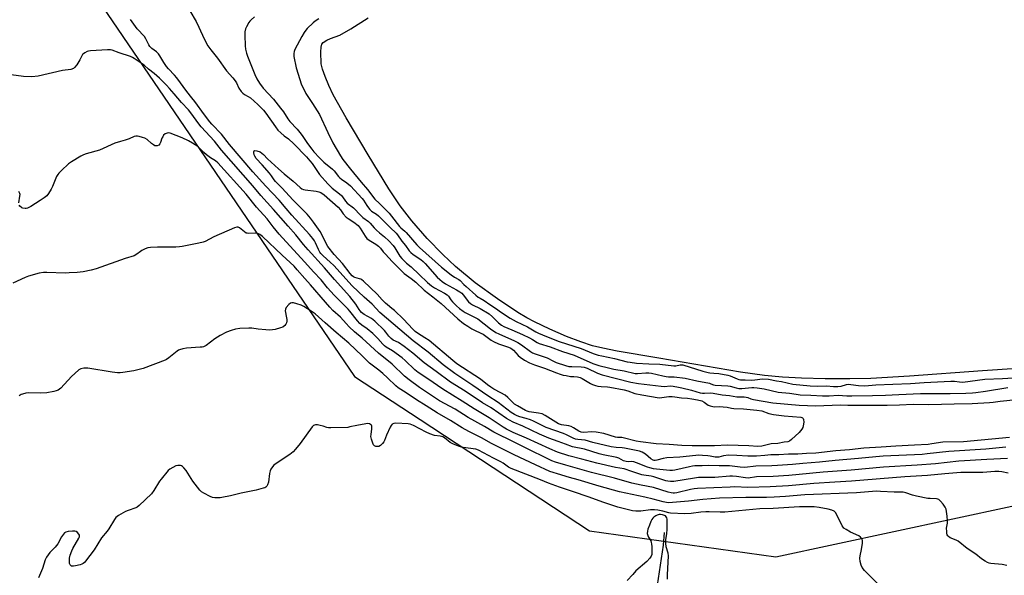
# Model space of a CAD drawing. Units: inches. Extents: x 1279766 to 1285766, y 553450 to 557450.
# Drawn here: x 1281507 to 1282010, y 556013 to 556298 of the extents above; entities that cross this region are included whole.
import ezdxf

# ---------------------------------------------------------------- set-up
doc = ezdxf.new("R2010")
doc.units = ezdxf.units.IN
doc.header["$MEASUREMENT"] = 0
for name, color, linetype in [('HYDRO-Single Line Stream', 4, 'Continuous'), ('HYDRO-Water Body', 4, 'Continuous'), ('NTRL-Trees', 3, 'Continuous'), ('Undefined', 1, 'Continuous')]:
    doc.layers.add(name, color=color, linetype=linetype)

msp = doc.modelspace()

# ---------------------------------------------------------------- linework, layer by layer
at = {"layer": 'HYDRO-Single Line Stream'}
msp.add_lwpolyline([(1281836.24, 556035.34), (1281835.64, 556028.89), (1281832.17, 556004.92)], dxfattribs=at)
at = {"layer": 'HYDRO-Water Body'}
msp.add_lwpolyline([(1282032.07, 556120.4), (1281999.14, 556118.13), (1281961.81, 556115.4), (1281941.97, 556114.3), (1281931.16, 556114.09), (1281918.51, 556114.14), (1281906.55, 556114.43), (1281896.77, 556114.91), (1281887.5, 556115.83), (1281875.34, 556117.53), (1281833.47, 556124.65), (1281812.16, 556128.25), (1281804.92, 556129.72), (1281799.57, 556131.03), (1281793.66, 556132.94), (1281786.24, 556135.8), (1281777.75, 556139.46), (1281769.89, 556143.18), (1281765.94, 556145.31), (1281761.35, 556148.05), (1281750.89, 556155.01), (1281739.62, 556163.3), (1281729.47, 556171.56), (1281722.92, 556177.73), (1281715.05, 556186), (1281707.2, 556194.98), (1281701.13, 556202.63), (1281695.33, 556211.37), (1281684.84, 556228.81), (1281673.49, 556247.7), (1281666.93, 556259.5), (1281664.66, 556264.25), (1281662.73, 556268.87), (1281661.43, 556272.71), (1281660.83, 556275.44), (1281660.64, 556281.57), (1281660.7, 556283.95), (1281661.05, 556285.44), (1281661.85, 556286.28), (1281663.71, 556287.48), (1281665.45, 556288.3), (1281670.25, 556290.11), (1281675.97, 556293.36), (1281684.87, 556298.98)], dxfattribs=at)
at = {"layer": 'NTRL-Trees'}
msp.add_lwpolyline([(1281498.73, 556378.53), (1281677.83, 556115.3), (1281711.45, 556093.2), (1281798.02, 556036.3), (1281893.37, 556022.93), (1282074.48, 556061.8), (1282111.75, 556041.56), (1282135.87, 556060.69), (1282160, 556068.69), (1282184.12, 556061.69), (1282218.09, 556075.22), (1282289.21, 556130.79), (1282342.7, 556146.77), (1282420.74, 556155.74)], dxfattribs=at)
at = {"layer": 'Undefined'}
for points, elevation in [([(1281593.59, 556302.51), (1281596.8, 556297), (1281598.23, 556294.1), (1281600.86, 556288.23), (1281602.83, 556284.61), (1281604.28, 556282.56), (1281607.72, 556278.2), (1281612.32, 556271.88), (1281615.55, 556268.16), (1281616.79, 556266.59), (1281617.38, 556265.62), (1281618.68, 556262.93), (1281619.83, 556261.2), (1281620.6, 556260.39), (1281621.47, 556259.69), (1281623.42, 556258.72), (1281624.6, 556257.9), (1281628.3, 556254.58), (1281630.18, 556252.75), (1281631.17, 556251.67), (1281632.38, 556250.13), (1281637.35, 556243.11), (1281638.6, 556241.47), (1281640.08, 556240.06), (1281641.88, 556238.58), (1281644.03, 556236.97), (1281646.85, 556234.45), (1281653.24, 556227.72), (1281654.98, 556225.79), (1281656.08, 556224.38), (1281659.87, 556218.68), (1281664.21, 556213.91), (1281666.39, 556211.74), (1281670.05, 556208.84), (1281671.17, 556207.87), (1281671.74, 556207.19), (1281673.27, 556204.99), (1281674.13, 556204.06), (1281677.29, 556201.58), (1281681.04, 556197.64), (1281682.1, 556196.63), (1281685.05, 556194.61), (1281685.85, 556193.8), (1281687.89, 556191.36), (1281689.12, 556190.13), (1281690.62, 556188.78), (1281693.21, 556186.8), (1281695.4, 556184.74), (1281697.64, 556182.29), (1281698.38, 556181.2), (1281700.97, 556176.92), (1281702.02, 556175.61), (1281703.17, 556174.42), (1281704.35, 556173.37), (1281706.8, 556171.48), (1281710.84, 556167.51), (1281715.21, 556163.41), (1281717.22, 556161.65), (1281718.66, 556160.67), (1281723.91, 556157.99), (1281725.22, 556157.1), (1281725.91, 556156.34), (1281727.11, 556154.56), (1281727.94, 556153.53), (1281730.01, 556151.43), (1281731.57, 556150.11), (1281733.48, 556148.67), (1281734.46, 556148.03), (1281739.57, 556145.48), (1281740.84, 556144.78), (1281747.39, 556139.73), (1281750.08, 556137.87), (1281751.64, 556137.1), (1281759.59, 556133.55), (1281761.39, 556132.67), (1281763.22, 556131.5), (1281767.76, 556128.13), (1281768.88, 556127.45), (1281770.16, 556126.93), (1281776.43, 556124.86), (1281779.63, 556123.04), (1281780.9, 556122.48), (1281785.8, 556120.85), (1281787.5, 556120.44), (1281788.95, 556120.31), (1281793.73, 556120.26), (1281795.33, 556120.03), (1281796.78, 556119.49), (1281802.05, 556116.97), (1281804.47, 556116.06), (1281819.17, 556112.42), (1281823.03, 556111.67), (1281834.74, 556110.26), (1281836.19, 556110.2), (1281839.48, 556110.43), (1281840.91, 556110.31), (1281843.55, 556109.88), (1281845.28, 556109.5), (1281850.22, 556108.26), (1281854.7, 556106.96), (1281855.83, 556106.72), (1281856.9, 556106.68), (1281860.02, 556106.85), (1281861.36, 556106.8), (1281865.89, 556105.93), (1281869.69, 556105.59), (1281873.45, 556104.9), (1281877.11, 556104.79), (1281878.23, 556104.68), (1281879.05, 556104.46), (1281880.63, 556103.76), (1281881.85, 556103.44), (1281891.78, 556101.85), (1281905.29, 556100.62), (1281913.84, 556100.3), (1281926.27, 556100.69), (1281930.19, 556100.59), (1281945.76, 556100.64), (1281950.24, 556100.53), (1281956.65, 556100.75), (1281963.66, 556101.11), (1281971.55, 556101), (1281984.53, 556101.33), (1281993.73, 556101.39), (1282002.69, 556101.88), (1282004.46, 556102.05), (1282008.13, 556102.63), (1282016.54, 556103.4)], 516), ([(1282012.93, 556083.97), (1281989.33, 556081.79), (1281978.71, 556081.64), (1281973.18, 556080.74), (1281971.22, 556080.51), (1281964.36, 556080.04), (1281954.78, 556079.62), (1281947.31, 556079.03), (1281938.36, 556078.55), (1281930.99, 556077.67), (1281924.05, 556077.14), (1281913.87, 556076.01), (1281909.06, 556075.77), (1281904.53, 556075.43), (1281899.81, 556075.41), (1281894.97, 556075.2), (1281890.84, 556075.14), (1281887.72, 556074.74), (1281883.46, 556074.5), (1281878.99, 556074.43), (1281873.45, 556074.81), (1281869.06, 556074.92), (1281866.56, 556074.64), (1281864.13, 556074.01), (1281863.38, 556073.91), (1281862.31, 556073.98), (1281859.77, 556074.49), (1281858.63, 556074.65), (1281855.76, 556074.87), (1281854.04, 556074.89), (1281849.19, 556074.52), (1281844.18, 556073.88), (1281837.66, 556073.63), (1281835.75, 556073.27), (1281832.42, 556072.35), (1281831.58, 556072.23), (1281831.09, 556072.29), (1281830.57, 556072.46), (1281829.33, 556073.16), (1281826.74, 556075.46), (1281825.86, 556076.06), (1281824.94, 556076.52), (1281823.56, 556076.96), (1281821.03, 556077.56), (1281815.97, 556078.58), (1281814.79, 556078.73), (1281811.7, 556078.88), (1281809.16, 556079.29), (1281799.74, 556081.53), (1281795.83, 556082.59), (1281791.98, 556082.97), (1281790.88, 556083.19), (1281789.62, 556083.72), (1281786.23, 556085.47), (1281784.75, 556086.15), (1281775.79, 556089.13), (1281769.37, 556092.33), (1281767.78, 556093.05), (1281765.7, 556093.72), (1281762.33, 556094.59), (1281761.01, 556095.07), (1281759.62, 556095.78), (1281757.91, 556096.85), (1281751.22, 556102.02), (1281745.94, 556105.29), (1281738.42, 556110.73), (1281729.21, 556116.83), (1281723.22, 556121.18), (1281715.43, 556127.77), (1281707.87, 556133.6), (1281690.7, 556148.1), (1281686.83, 556152.32), (1281682.67, 556155.86), (1281676.61, 556161.7), (1281667.19, 556172.06), (1281665.36, 556173.88), (1281661.81, 556177.03), (1281660.59, 556178.3), (1281660.09, 556178.99), (1281659.39, 556180.23), (1281657.84, 556183.66), (1281657.28, 556184.69), (1281656.42, 556185.87), (1281654.7, 556187.95), (1281645.71, 556197.95), (1281642.81, 556201.27), (1281639.23, 556205.56), (1281632.48, 556212.78), (1281625.85, 556220.09), (1281613.88, 556233.99), (1281609.83, 556239.32), (1281604.87, 556244.43), (1281603.79, 556245.64), (1281601.07, 556249.19), (1281596.16, 556256.11), (1281594.63, 556258.05), (1281591.95, 556261.18), (1281586.83, 556268.28), (1281585.75, 556269.53), (1281582.65, 556272.75), (1281581.55, 556274.08), (1281580.24, 556276), (1281578.16, 556279.5), (1281577.51, 556280.45), (1281576.5, 556281.45), (1281574.14, 556283.28), (1281573.17, 556284.28), (1281572.53, 556285.19), (1281571.09, 556288.22), (1281570.39, 556289.37), (1281566.7, 556293.37), (1281563.25, 556298.11)], 516), ([(1281626.6, 556299.38), (1281624.91, 556297.88), (1281624.33, 556297.27), (1281623.82, 556296.57), (1281622.5, 556294.3), (1281622.04, 556293.25), (1281621.77, 556291.8), (1281621.66, 556290.01), (1281621.84, 556284.68), (1281622.05, 556282.94), (1281622.5, 556280.92), (1281623.07, 556279.29), (1281626.74, 556270), (1281627.84, 556267.71), (1281629.26, 556265.52), (1281631.13, 556262.99), (1281636.31, 556257.29), (1281640.02, 556252.75), (1281641.43, 556250.87), (1281643.72, 556247.3), (1281644.74, 556245.88), (1281648.55, 556241.86), (1281649.88, 556240.26), (1281651.11, 556238.6), (1281653.74, 556234.62), (1281655.94, 556231.61), (1281657.02, 556230.3), (1281659.98, 556227.31), (1281662.1, 556225.02), (1281666.47, 556221.42), (1281667.35, 556220.62), (1281669.6, 556217.67), (1281670.25, 556216.96), (1281671.17, 556216.24), (1281673.86, 556214.43), (1281675.7, 556212.82), (1281681.75, 556206.46), (1281682.41, 556205.53), (1281684.05, 556202.76), (1281684.91, 556201.58), (1281685.68, 556200.71), (1281686.58, 556199.99), (1281688.98, 556198.38), (1281690.05, 556197.53), (1281695.98, 556191.48), (1281699.1, 556188.66), (1281699.88, 556187.74), (1281701.96, 556184.51), (1281703.92, 556182.32), (1281705.8, 556179.67), (1281706.54, 556178.76), (1281707.85, 556177.67), (1281711.68, 556175.21), (1281712.89, 556174.23), (1281713.93, 556173.17), (1281720.18, 556166.19), (1281721.41, 556164.95), (1281722.65, 556163.88), (1281724.31, 556162.75), (1281730.05, 556159.69), (1281731.77, 556158.64), (1281732.63, 556157.92), (1281733.43, 556157.1), (1281736.18, 556153.54), (1281737.12, 556152.58), (1281738.15, 556151.9), (1281742.01, 556150.06), (1281746.66, 556147.27), (1281748.47, 556145.9), (1281751.5, 556142.76), (1281753.04, 556141.62), (1281754.26, 556140.94), (1281758.21, 556139.1), (1281763.74, 556136.77), (1281767.34, 556135.1), (1281768.89, 556134.25), (1281771.22, 556132.64), (1281772.25, 556132.13), (1281777.88, 556130.43), (1281784.22, 556128.09), (1281790.15, 556126.14), (1281799.68, 556121.92), (1281802.73, 556120.95), (1281807.68, 556119.63), (1281810.5, 556119.04), (1281815.69, 556118.2), (1281821.38, 556116.85), (1281822.54, 556116.81), (1281826.78, 556117.16), (1281828.4, 556117.15), (1281829.71, 556116.95), (1281835.52, 556115.52), (1281837.17, 556115.21), (1281838.52, 556115.07), (1281841.35, 556115.02), (1281847.03, 556114.43), (1281852.91, 556112.98), (1281859.36, 556111.83), (1281860.16, 556111.58), (1281861.55, 556110.98), (1281862.32, 556110.78), (1281868.76, 556110.45), (1281869.92, 556110.23), (1281873.05, 556109.39), (1281874.35, 556109.18), (1281875.99, 556109.19), (1281881, 556109.61), (1281882.16, 556109.62), (1281883.73, 556109.51), (1281887.33, 556108.87), (1281894.54, 556107.32), (1281900.39, 556106.7), (1281903.84, 556106.13), (1281905.74, 556105.9), (1281911.34, 556105.7), (1281917.25, 556105.29), (1281920.64, 556105.32), (1281925.22, 556105.66), (1281929.76, 556105.41), (1281932.32, 556105.37), (1281942.73, 556105.61), (1281949.51, 556105.65), (1281956.3, 556106.07), (1281967.36, 556106.57), (1281982.55, 556106.56), (1281990.58, 556106.69), (1281993.96, 556106.82), (1281995.74, 556106.99), (1282000.65, 556107.71), (1282012.05, 556109.62)], 514), ([(1281659.54, 556298.48), (1281657.74, 556297.27), (1281656.61, 556296.32), (1281653.6, 556293.49), (1281652.84, 556292.6), (1281652.02, 556291.4), (1281650.81, 556289.38), (1281647.36, 556282.77), (1281646.91, 556281.7), (1281646.69, 556280.59), (1281646.8, 556279.13), (1281647.92, 556273.25), (1281650.72, 556264.71), (1281651.33, 556263.37), (1281652.98, 556260.23), (1281656.29, 556255.13), (1281659.83, 556249.44), (1281664.22, 556240.14), (1281666.75, 556234.99), (1281670.57, 556228.2), (1281671.87, 556226.31), (1281675.71, 556221.42), (1281681.17, 556214.76), (1281684.41, 556211.1), (1281688.16, 556206.04), (1281690.55, 556203.79), (1281695.51, 556198.85), (1281696.77, 556197.4), (1281700.85, 556192.14), (1281701.53, 556191.45), (1281703.55, 556189.7), (1281704.32, 556188.93), (1281709.72, 556182.71), (1281711.05, 556181.34), (1281722.36, 556171.2), (1281727.22, 556167.33), (1281728.97, 556166.19), (1281731.23, 556164.92), (1281731.9, 556164.44), (1281733.74, 556162.41), (1281734.86, 556161.33), (1281739.83, 556156.96), (1281741.15, 556155.94), (1281742.07, 556155.33), (1281744.22, 556154.12), (1281747.1, 556152.06), (1281749.96, 556150.25), (1281753.06, 556148.09), (1281757.44, 556145.2), (1281760.49, 556143.5), (1281766.34, 556140.75), (1281770.6, 556138.16), (1281771.95, 556137.42), (1281776.04, 556135.66), (1281782.52, 556133.2), (1281793.8, 556129.6), (1281799.89, 556127.08), (1281802.41, 556126.2), (1281804.29, 556125.76), (1281810.82, 556124.51), (1281817.29, 556122.84), (1281818.91, 556122.54), (1281822.05, 556122.12), (1281828.44, 556121.74), (1281834.08, 556121.66), (1281841.19, 556120.75), (1281842.12, 556120.8), (1281844.45, 556121.23), (1281845.25, 556121.26), (1281845.71, 556121.19), (1281855.99, 556117.98), (1281858.73, 556117.24), (1281859.55, 556117.09), (1281861.57, 556117.02), (1281864.11, 556116.76), (1281868.86, 556115.98), (1281869.99, 556115.6), (1281873.52, 556114.07), (1281874.43, 556113.77), (1281875.23, 556113.63), (1281877.7, 556113.47), (1281880.95, 556113.46), (1281882.54, 556113.55), (1281886.6, 556113.98), (1281889.53, 556113.89), (1281893.78, 556113.02), (1281896.28, 556112.64), (1281902.11, 556111.33), (1281910.95, 556110.42), (1281914.56, 556110.3), (1281919.25, 556110.44), (1281922.81, 556110.18), (1281925.03, 556110.15), (1281926.7, 556110.31), (1281929.58, 556111.08), (1281930.67, 556111.25), (1281931.71, 556111.2), (1281935.7, 556110.71), (1281938.85, 556110.55), (1281944.59, 556110.97), (1281953.21, 556111.36), (1281962.31, 556111.63), (1281969.25, 556112.24), (1281982.96, 556112.9), (1281984.78, 556112.89), (1281987.25, 556112.48), (1281989.04, 556112.44), (1282000.24, 556113.91), (1282009.27, 556114.19), (1282014.75, 556114.65)], 512), ([(1282011, 556079.02), (1282009.36, 556078.96), (1282000.83, 556078.04), (1281981.94, 556076.91), (1281970.84, 556075.64), (1281968.16, 556075.4), (1281948.2, 556074.49), (1281944.54, 556074.18), (1281935.6, 556073.24), (1281923.75, 556072.24), (1281915.71, 556071.39), (1281907.24, 556070.7), (1281901.83, 556070.12), (1281894.2, 556069.6), (1281891.34, 556069.48), (1281883.12, 556069.38), (1281881.73, 556069.25), (1281878.78, 556068.82), (1281877.09, 556068.71), (1281875.14, 556068.83), (1281871.08, 556069.33), (1281869.64, 556069.44), (1281864.38, 556069.45), (1281859, 556069.62), (1281855.59, 556069.59), (1281851.85, 556069.44), (1281850.72, 556069.33), (1281849.13, 556069.05), (1281841.7, 556067.32), (1281840.56, 556067.18), (1281839.15, 556067.15), (1281832.31, 556067.75), (1281830.78, 556068), (1281828.83, 556068.45), (1281827.74, 556068.78), (1281822.01, 556071.1), (1281820.66, 556071.56), (1281819.71, 556071.69), (1281817.79, 556071.51), (1281816.76, 556071.66), (1281815.48, 556072.15), (1281813.04, 556073.44), (1281812.05, 556073.82), (1281805, 556075.08), (1281802.99, 556075.64), (1281795.49, 556078.1), (1281789.38, 556079.28), (1281785.72, 556080.55), (1281781.92, 556082.04), (1281777.22, 556083.68), (1281772.44, 556085.73), (1281763.99, 556089.75), (1281758.92, 556091.94), (1281757.11, 556092.86), (1281755.58, 556093.78), (1281747.75, 556099.16), (1281743.32, 556101.75), (1281734.43, 556107.79), (1281726.94, 556112.38), (1281719.56, 556117.74), (1281713.46, 556122.28), (1281707.57, 556127.24), (1281703.15, 556130.68), (1281700.3, 556132.6), (1281697.55, 556133.9), (1281696.49, 556134.68), (1281695.33, 556135.86), (1281693.83, 556137.95), (1281693.08, 556138.85), (1281688.21, 556143.53), (1281686.48, 556144.91), (1281682.74, 556147.06), (1281681.45, 556148.06), (1281680.69, 556148.81), (1281680.12, 556149.57), (1281678.44, 556152.33), (1281675.34, 556156.28), (1281667.59, 556164.94), (1281662.51, 556170.83), (1281654.18, 556180.11), (1281651.77, 556182.92), (1281647.86, 556187.76), (1281643.8, 556192.17), (1281636.3, 556200.85), (1281629.94, 556207.88), (1281625.78, 556212.82), (1281609.76, 556231.24), (1281606.16, 556235.8), (1281599.42, 556243.13), (1281598.14, 556244.71), (1281594.05, 556250.26), (1281592.83, 556251.79), (1281589.31, 556255.63), (1281585.54, 556259.95), (1281583.18, 556262.8), (1281581.59, 556264.51), (1281578.08, 556268.02), (1281575.28, 556270.39), (1281572.43, 556272.58), (1281570.17, 556274.62), (1281569.1, 556275.43), (1281565.06, 556278.17), (1281564.3, 556278.61), (1281563.24, 556279.07), (1281557.34, 556281.03), (1281553.79, 556282.43), (1281552.94, 556282.55), (1281551.46, 556282.52), (1281542.81, 556282), (1281541.64, 556281.86), (1281541.07, 556281.73), (1281539.8, 556281.06), (1281539.12, 556280.54), (1281538.72, 556280.13), (1281538.28, 556279.42), (1281537.26, 556277.36), (1281535.67, 556274.86), (1281534.63, 556273.47), (1281533.98, 556272.97), (1281532.65, 556272.54), (1281528.44, 556271.92), (1281515.93, 556269.15), (1281512.75, 556268.8), (1281508.43, 556268.92), (1281502.12, 556269.81)], 514), ([(1282011.85, 556073.3), (1282001.27, 556072.78), (1281986.9, 556071.84), (1281975.1, 556070.6), (1281965.68, 556069.83), (1281948.41, 556068.82), (1281931.92, 556067.34), (1281917.61, 556066.34), (1281905.35, 556065.07), (1281900.06, 556064.61), (1281892.03, 556064.12), (1281883.51, 556063.86), (1281879.17, 556063.28), (1281877.77, 556063.38), (1281873.16, 556064.05), (1281871.12, 556064.19), (1281869.86, 556064.15), (1281862.12, 556063.52), (1281853.81, 556063.47), (1281851.82, 556063.28), (1281841.25, 556061.56), (1281839.53, 556061.44), (1281838.16, 556061.6), (1281837.07, 556061.85), (1281830.93, 556063.9), (1281829.53, 556064.17), (1281825.9, 556064.66), (1281824.86, 556064.88), (1281819.62, 556066.68), (1281815.79, 556067.89), (1281811.31, 556068.68), (1281801.8, 556070.81), (1281794.14, 556073.01), (1281787.54, 556074.65), (1281781.73, 556076.58), (1281777.7, 556078.16), (1281765.83, 556083.72), (1281759, 556086.54), (1281755.63, 556088.24), (1281753.83, 556089.27), (1281746.64, 556094.07), (1281738.94, 556098.78), (1281732.94, 556102.63), (1281723.02, 556108.78), (1281715.33, 556114.03), (1281710.42, 556117.26), (1281708.68, 556118.62), (1281703.76, 556123.38), (1281702.13, 556124.81), (1281697.3, 556128.4), (1281694, 556130.33), (1281693.11, 556130.92), (1281692.22, 556131.78), (1281689.79, 556134.76), (1281687.19, 556137.33), (1281684.36, 556139.7), (1281681.48, 556141.62), (1281680.49, 556142.46), (1281679.39, 556143.72), (1281675.49, 556148.78), (1281674.62, 556149.79), (1281672.42, 556152.04), (1281668.52, 556155.65), (1281667.35, 556156.84), (1281663.91, 556160.74), (1281660.71, 556164.74), (1281656.84, 556168.83), (1281652.43, 556173.83), (1281644.78, 556182.11), (1281639.34, 556188.15), (1281636.21, 556191.87), (1281633.15, 556195.92), (1281627.75, 556202.05), (1281622.32, 556208.71), (1281607.86, 556224.72), (1281606.64, 556225.72), (1281604.1, 556227.32), (1281602.05, 556228.81), (1281600.78, 556229.89), (1281597.58, 556233.01), (1281594.86, 556234.81), (1281592.81, 556236.01), (1281589.59, 556237.56), (1281583.45, 556239.91), (1281582.72, 556240.04), (1281581.99, 556239.92), (1281581.01, 556239.46), (1281580.16, 556238.78), (1281579.67, 556238.08), (1281579.29, 556237.29), (1281578.53, 556235.05), (1281578.22, 556234.36), (1281577.73, 556233.81), (1281576.84, 556233.36), (1281576.12, 556233.32), (1281575.63, 556233.47), (1281574.91, 556233.85), (1281574.01, 556234.51), (1281571.71, 556236.6), (1281570.53, 556237.35), (1281569.41, 556237.73), (1281567.67, 556238.15), (1281566.8, 556238.3), (1281565.95, 556238.33), (1281565.15, 556238.13), (1281562.5, 556237.02), (1281560.55, 556236.35), (1281558.02, 556235.56), (1281555.22, 556234.82), (1281547.31, 556231.24), (1281540.5, 556229.28), (1281539.12, 556228.77), (1281537.79, 556228.17), (1281533, 556225.11), (1281531.57, 556224.12), (1281527.91, 556220.8), (1281526.47, 556219.36), (1281525.97, 556218.67), (1281525.43, 556217.64), (1281523.24, 556212.49), (1281522.6, 556211.17), (1281521.24, 556208.92), (1281520.33, 556207.81), (1281518.96, 556206.72), (1281517.01, 556205.39), (1281512.23, 556202.36), (1281510.44, 556201.45), (1281509.9, 556201.3), (1281509.33, 556201.25), (1281508.18, 556201.41), (1281507.67, 556201.63), (1281507.21, 556201.94), (1281506.6, 556202.51), (1281506.28, 556202.94)], 512), ([(1281506.03, 556204.12), (1281506.64, 556207.58), (1281506.69, 556208.45), (1281506.61, 556209), (1281506.1, 556209.96)], 512), ([(1282012.2, 556065.79), (1282009, 556066.4), (1282007.37, 556066.58), (1282005.42, 556066.54), (1281999.2, 556066.07), (1281996.04, 556066.03), (1281991.3, 556066.11), (1281987.92, 556066.03), (1281979.75, 556065.34), (1281970.92, 556064.49), (1281959.4, 556063.9), (1281932.11, 556061.68), (1281923.47, 556061.1), (1281912.81, 556060.52), (1281899.83, 556059.2), (1281890.47, 556058.75), (1281878.97, 556058.41), (1281872.41, 556058.69), (1281870.07, 556058.67), (1281853.27, 556057.84), (1281851.51, 556057.67), (1281849.73, 556057.36), (1281842.64, 556055.68), (1281841.52, 556055.5), (1281840.81, 556055.47), (1281839.76, 556055.61), (1281838.33, 556055.98), (1281830.73, 556058.39), (1281824.41, 556059.54), (1281819.71, 556060.61), (1281810.77, 556063.12), (1281799.03, 556066.14), (1281786, 556069.8), (1281780.68, 556071.42), (1281778.77, 556072.06), (1281776.99, 556072.87), (1281765.9, 556078.33), (1281759.86, 556081.49), (1281749.04, 556086.8), (1281744.28, 556089.63), (1281735.92, 556094.31), (1281729.38, 556098.5), (1281721.28, 556102.76), (1281711.1, 556109.66), (1281705.78, 556113.56), (1281703.4, 556115.5), (1281697, 556121.62), (1281690.04, 556127.24), (1281681.79, 556134.97), (1281677.87, 556138.18), (1281675, 556140.71), (1281673.48, 556142.38), (1281670.7, 556145.7), (1281666.77, 556149.14), (1281665.19, 556150.73), (1281662.9, 556153.32), (1281655.37, 556162.16), (1281652.33, 556165.46), (1281648.54, 556169.9), (1281646.87, 556171.73), (1281644.91, 556173.69), (1281640.83, 556177.43), (1281630.79, 556186.97), (1281629.4, 556188), (1281628.62, 556188.38), (1281628.08, 556188.53), (1281626.95, 556188.61), (1281623.77, 556188.53), (1281622.92, 556188.61), (1281622.45, 556188.74), (1281621.49, 556189.28), (1281619, 556191.39), (1281618.3, 556191.75), (1281617.59, 556191.81), (1281616.34, 556191.44), (1281605.78, 556186.74), (1281601.38, 556184.42), (1281600.31, 556184.07), (1281598.09, 556183.53), (1281589.71, 556181.85), (1281588.25, 556181.62), (1281586.48, 556181.55), (1281576.98, 556181.55), (1281573.49, 556181.34), (1281572.09, 556181.09), (1281570.78, 556180.59), (1281569.01, 556179.73), (1281568.28, 556179.28), (1281566.43, 556177.86), (1281565.01, 556177.13), (1281560.44, 556175.77), (1281545.56, 556170.46), (1281543.03, 556169.72), (1281538.97, 556168.9), (1281535.94, 556168.57), (1281531.88, 556168.27), (1281529.83, 556168.25), (1281520.43, 556168.52), (1281518.7, 556168.47), (1281516.46, 556168.11), (1281510.95, 556166.68), (1281509.32, 556166.04), (1281503.08, 556162.99)], 510), ([(1282011.45, 556018.55), (1282009.21, 556019.02), (1282003.34, 556019.53), (1282002.5, 556019.7), (1282001.72, 556019.99), (1282000.49, 556020.66), (1281998.57, 556021.87), (1281995.59, 556024.27), (1281991.2, 556027.11), (1281986.66, 556030.93), (1281985.65, 556031.48), (1281982.62, 556032.72), (1281981.67, 556033.31), (1281981.31, 556033.7), (1281981.06, 556034.17), (1281980.86, 556034.99), (1281980.76, 556035.87), (1281980.75, 556037.64), (1281981.18, 556040.21), (1281981.26, 556041.37), (1281981.01, 556043.72), (1281980.46, 556047.24), (1281980.04, 556048.29), (1281978.94, 556049.93), (1281977.64, 556051.48), (1281976.78, 556052.22), (1281976.27, 556052.48), (1281975.52, 556052.66), (1281972.27, 556052.71), (1281971.09, 556052.81), (1281965.27, 556053.94), (1281963.25, 556054.41), (1281959.89, 556055.63), (1281958.51, 556055.96), (1281957.14, 556056.04), (1281953.88, 556056.03), (1281946.94, 556056.44), (1281944.77, 556056.49), (1281934.57, 556055.75), (1281908.16, 556054.66), (1281898.24, 556053.74), (1281892.46, 556053.42), (1281888.53, 556053.3), (1281878.09, 556053.27), (1281864.46, 556053), (1281855.95, 556052.28), (1281848.68, 556051.38), (1281840.5, 556050.69), (1281838.27, 556050.64), (1281835.77, 556051.05), (1281830.53, 556052.5), (1281826.28, 556053.52), (1281813.33, 556056.26), (1281802.9, 556059.04), (1281792.21, 556062.36), (1281787.76, 556063.56), (1281781.63, 556065.37), (1281779.37, 556066.08), (1281777.8, 556066.68), (1281770.37, 556070.06), (1281759.51, 556075.22), (1281747.97, 556080.9), (1281742.71, 556083.83), (1281736.27, 556087.15), (1281732.97, 556088.96), (1281726.91, 556092.67), (1281720.04, 556096.57), (1281714.41, 556100.3), (1281709.55, 556103.35), (1281704.32, 556106.87), (1281700.12, 556109.53), (1281698.95, 556110.4), (1281694.7, 556114.57), (1281692.37, 556116.73), (1281690.22, 556118.51), (1281685.44, 556122.14), (1281681.81, 556125.77), (1281674.85, 556132.28), (1281668.42, 556137.79), (1281662.74, 556142.79), (1281659.43, 556145.83), (1281657.61, 556147.34), (1281655.72, 556148.75), (1281651.81, 556151.15), (1281650.52, 556151.76), (1281648.3, 556152.51), (1281646.53, 556152.91), (1281645.79, 556152.91), (1281645.1, 556152.74), (1281644.22, 556152.09), (1281642.93, 556150.55), (1281642.53, 556149.82), (1281642.37, 556148.89), (1281642.45, 556148.09), (1281642.92, 556146.13), (1281643.19, 556144.46), (1281643.21, 556143.63), (1281643.05, 556142.8), (1281642.73, 556142.04), (1281642.21, 556141.41), (1281641.07, 556140.6), (1281640.03, 556140.13), (1281637.26, 556139.36), (1281634.45, 556139.03), (1281632.46, 556139.12), (1281628.47, 556139.53), (1281625.22, 556139.96), (1281623.77, 556140.03), (1281619.2, 556139.83), (1281616.97, 556139.43), (1281614.76, 556138.9), (1281612.31, 556137.91), (1281609.03, 556136.32), (1281606.34, 556134.55), (1281601.86, 556131.22), (1281600.63, 556130.52), (1281599.79, 556130.32), (1281598.91, 556130.23), (1281591.78, 556129.77), (1281590.04, 556129.44), (1281588.34, 556128.97), (1281587.81, 556128.74), (1281587.07, 556128.28), (1281582.74, 556124.78), (1281581.62, 556124), (1281580.87, 556123.59), (1281569.76, 556119.34), (1281568.35, 556118.94), (1281564.95, 556118.2), (1281559.36, 556117.24), (1281557.94, 556117.11), (1281556.51, 556117.11), (1281553.87, 556117.42), (1281541.42, 556119.48), (1281539.4, 556119.46), (1281537.72, 556119.19), (1281536.73, 556118.64), (1281534.75, 556116.86), (1281533.06, 556115.18), (1281527.6, 556109.37), (1281526.96, 556108.77), (1281526.26, 556108.3), (1281525.26, 556107.9), (1281523.93, 556107.52), (1281520.48, 556106.93), (1281517.18, 556106.73), (1281510.77, 556106.87), (1281509.64, 556106.72), (1281507.99, 556106.29), (1281507.2, 556105.99), (1281506.19, 556105.43)], 508), ([(1281945.31, 556009.2), (1281938.66, 556015.85), (1281937.53, 556017.39), (1281936.94, 556018.6), (1281936.52, 556020.52), (1281936.41, 556022.26), (1281936.53, 556023.41), (1281937.23, 556026.73), (1281937.71, 556029.87), (1281937.73, 556031.24), (1281937.46, 556031.95), (1281936.61, 556032.96), (1281935.74, 556033.63), (1281931.53, 556035.59), (1281929.29, 556036.86), (1281928.15, 556037.66), (1281927.77, 556038.07), (1281927.3, 556038.81), (1281925.1, 556043.39), (1281923.89, 556045.54), (1281923.17, 556046.29), (1281921.96, 556046.88), (1281920.07, 556047.38), (1281915.53, 556048.24), (1281913.01, 556048.51), (1281910.17, 556048.57), (1281905.54, 556048.43), (1281892.04, 556047.68), (1281885.19, 556047.5), (1281867.21, 556045.84), (1281864.89, 556045.81), (1281859.17, 556046.01), (1281857.55, 556045.98), (1281854.98, 556045.76), (1281850.07, 556045.16), (1281846.87, 556044.89), (1281839.46, 556045.26), (1281838.62, 556045.43), (1281835.48, 556046.35), (1281832.94, 556046.79), (1281831.23, 556046.99), (1281829.29, 556046.96), (1281824.34, 556046.38), (1281821.77, 556046.38), (1281820.06, 556046.52), (1281812.47, 556048.4), (1281808.48, 556049.77), (1281805.38, 556050.71), (1281797.31, 556053.66), (1281789.89, 556056.26), (1281782.62, 556058.66), (1281777.09, 556060.62), (1281772.97, 556062.35), (1281757.89, 556068.22), (1281756.65, 556068.91), (1281753.84, 556070.84), (1281752.64, 556071.57), (1281748.85, 556073.51), (1281741.32, 556077.6), (1281739.8, 556078.06), (1281733.48, 556078.96), (1281732.09, 556079.24), (1281731, 556079.59), (1281728.09, 556080.79), (1281726.82, 556081.43), (1281723.92, 556083.81), (1281722.96, 556084.42), (1281721.7, 556084.77), (1281718.65, 556085.09), (1281716.28, 556085.84), (1281714.44, 556086.69), (1281708.07, 556090.09), (1281706.31, 556090.85), (1281705.24, 556091.04), (1281698.96, 556091.38), (1281697.92, 556091.25), (1281697.05, 556090.86), (1281696.53, 556090.25), (1281695.99, 556089.23), (1281694.2, 556085.17), (1281693.21, 556082.54), (1281692.81, 556081.8), (1281692.07, 556080.87), (1281691.02, 556079.84), (1281690.31, 556079.43), (1281689.8, 556079.35), (1281688.74, 556079.49), (1281688.02, 556079.79), (1281687.49, 556080.35), (1281687.13, 556081.13), (1281686.48, 556083.13), (1281686.23, 556084.56), (1281686.28, 556085.61), (1281686.67, 556088.48), (1281686.67, 556089.83), (1281686.51, 556090.27), (1281686.36, 556090.46), (1281685.95, 556090.75), (1281685.45, 556090.96), (1281684.62, 556091.13), (1281683.57, 556091.05), (1281678.92, 556090.22), (1281675.47, 556089.41), (1281674.37, 556089.22), (1281665.75, 556088.97), (1281664.57, 556088.98), (1281663.71, 556089.08), (1281661.69, 556089.81), (1281660.27, 556090.21), (1281658.84, 556090.49), (1281657.81, 556090.51), (1281657.34, 556090.41), (1281656.9, 556090.2), (1281656.1, 556089.48), (1281650.05, 556080.94), (1281647.7, 556078.07), (1281646.39, 556076.61), (1281645.63, 556075.93), (1281644.68, 556075.23), (1281637.28, 556070.33), (1281636.58, 556069.79), (1281635.79, 556068.95), (1281634.97, 556067.8), (1281634.66, 556067.01), (1281634.37, 556065.58), (1281633.73, 556061.21), (1281633.36, 556059.82), (1281632.94, 556059.12), (1281632.37, 556058.56), (1281631.89, 556058.3), (1281631.09, 556058.02), (1281627.42, 556057.12), (1281619.87, 556055.56), (1281614.42, 556054.19), (1281609.97, 556053.22), (1281609.12, 556053.11), (1281608, 556053.07), (1281606.31, 556053.12), (1281605.21, 556053.26), (1281603.88, 556053.76), (1281600.8, 556055.47), (1281599.58, 556056.27), (1281598.72, 556057.05), (1281597.4, 556058.62), (1281595.06, 556061.66), (1281591.64, 556067.15), (1281590.57, 556068.46), (1281589.78, 556069.2), (1281589.34, 556069.47), (1281588.83, 556069.62), (1281587.44, 556069.66), (1281586.35, 556069.43), (1281584.84, 556068.69), (1281583.4, 556067.81), (1281582.53, 556067.07), (1281578.83, 556062.76), (1281577.97, 556061.6), (1281575.09, 556056.8), (1281573.89, 556055.14), (1281567.62, 556049.13), (1281566.68, 556048.42), (1281565.9, 556048.04), (1281562.01, 556046.69), (1281560.66, 556046.13), (1281557.15, 556044.03), (1281555.78, 556042.99), (1281555.07, 556042.06), (1281552.16, 556037.22), (1281551.31, 556036.07), (1281548.44, 556032.59), (1281544.57, 556026.46), (1281540.17, 556020.64), (1281539.61, 556019.98), (1281538.99, 556019.43), (1281538.23, 556019.07), (1281537.41, 556018.82), (1281535.13, 556018.25), (1281534.01, 556018.05), (1281533.49, 556018.06), (1281533.04, 556018.21), (1281532.67, 556018.49), (1281532.37, 556018.87), (1281532.06, 556019.56), (1281531.95, 556020.89), (1281532.05, 556022.28), (1281532.4, 556023.68), (1281533.18, 556025.9), (1281533.76, 556027.25), (1281536.76, 556032.39), (1281537.05, 556033.18), (1281537.06, 556033.93), (1281536.73, 556034.58), (1281536.01, 556035.35), (1281535.38, 556035.83), (1281534.66, 556036.11), (1281533.56, 556036.13), (1281531.27, 556035.83), (1281530.18, 556035.58), (1281529.48, 556035.2), (1281528.92, 556034.6), (1281527.95, 556033.18), (1281525.99, 556029.62), (1281525.38, 556028.65), (1281524.63, 556027.79), (1281521.99, 556025.13), (1281520.26, 556022.7), (1281519.6, 556021.39), (1281518.19, 556017.01), (1281516.2, 556012.08)], 506), ([(1281837.94, 556011.45), (1281837.91, 556013.77), (1281838.37, 556023.49), (1281838.19, 556024.8), (1281837.22, 556028.08), (1281837.01, 556029.84), (1281837.09, 556031.54), (1281837.54, 556034.89), (1281837.72, 556036.91), (1281837.81, 556040.36), (1281837.71, 556042.13), (1281837.54, 556042.96), (1281837.31, 556043.44), (1281836.89, 556043.84), (1281836.43, 556044.08), (1281835.39, 556044.41), (1281834.38, 556044.55), (1281833.64, 556044.51), (1281832.7, 556044.25), (1281831.94, 556043.87), (1281830.98, 556043.23), (1281830.35, 556042.67), (1281829.91, 556042.08), (1281829.41, 556041.07), (1281828.67, 556039.21), (1281827.92, 556037.09), (1281827.65, 556036), (1281827.58, 556034.9), (1281827.79, 556033.81), (1281828.13, 556033.03), (1281829.33, 556031.13), (1281829.6, 556030.33), (1281829.78, 556029.49), (1281829.9, 556028), (1281829.96, 556025.29), (1281829.84, 556024.13), (1281829.58, 556023.33), (1281828.84, 556022.16), (1281827.34, 556020.49), (1281821.75, 556015.73), (1281820.17, 556013.9), (1281817.33, 556010.85)], 504)]:
    msp.add_lwpolyline(points, dxfattribs=dict(at, elevation=elevation))
at = {"layer": 'Undefined', "elevation": 518}
msp.add_lwpolyline([(1281790.04, 556115.21), (1281791.96, 556115.14), (1281793.31, 556114.81), (1281794.35, 556114.26), (1281798.53, 556111.61), (1281799.52, 556111.16), (1281801.11, 556110.64), (1281802.21, 556110.39), (1281803.92, 556110.14), (1281807.29, 556109.92), (1281808.44, 556109.76), (1281815.68, 556108.38), (1281817.71, 556107.89), (1281821.28, 556106.63), (1281824.75, 556105.86), (1281833.68, 556104.39), (1281835.06, 556104.42), (1281838.57, 556105), (1281840.32, 556105.04), (1281841.76, 556104.92), (1281845.09, 556104.33), (1281848.13, 556104.1), (1281850.39, 556103.82), (1281853.21, 556103.34), (1281855.44, 556102.79), (1281856.74, 556102.16), (1281858.08, 556101.08), (1281858.78, 556100.63), (1281859.8, 556100.24), (1281861.13, 556099.91), (1281862.21, 556099.81), (1281864.78, 556099.84), (1281866.48, 556099.75), (1281868.44, 556099.51), (1281870.68, 556099.01), (1281871.93, 556098.81), (1281876.74, 556098.62), (1281883.56, 556098.09), (1281886.11, 556097.62), (1281889.69, 556096.36), (1281892.19, 556095.81), (1281897.59, 556095.19), (1281906.08, 556094.4), (1281906.62, 556094.26), (1281907.05, 556094.04), (1281907.38, 556093.72), (1281907.55, 556093.28), (1281907.63, 556091.92), (1281907.42, 556089.92), (1281907.12, 556089.12), (1281906.69, 556088.37), (1281906.04, 556087.41), (1281905.31, 556086.51), (1281901.42, 556082.96), (1281900.28, 556082.13), (1281899.54, 556081.88), (1281897.6, 556081.6), (1281894.4, 556080.95), (1281890.94, 556080.72), (1281886.24, 556079.55), (1281884.19, 556079.48), (1281879.62, 556079.77), (1281868.65, 556080.01), (1281861.96, 556079.67), (1281857.94, 556079.82), (1281850.59, 556079.67), (1281845.35, 556079.85), (1281838.87, 556080.5), (1281832.06, 556080.8), (1281824.14, 556081.75), (1281821.83, 556082.21), (1281815.33, 556083.91), (1281814.5, 556084.03), (1281812.41, 556084.09), (1281811.29, 556084.27), (1281805.44, 556086.01), (1281801.51, 556086.78), (1281799.08, 556086.95), (1281795.13, 556086.65), (1281793.69, 556086.82), (1281792.62, 556087.25), (1281789.92, 556089.01), (1281788.63, 556089.64), (1281787.48, 556089.92), (1281783.67, 556090.58), (1281782.24, 556091.09), (1281780.75, 556091.92), (1281775.28, 556095.34), (1281773.84, 556096.07), (1281771.95, 556096.54), (1281767.17, 556097.2), (1281766.18, 556097.45), (1281765.23, 556097.85), (1281761.12, 556100.22), (1281759.71, 556101.17), (1281758.71, 556102.04), (1281756.31, 556104.54), (1281754.88, 556105.7), (1281752.69, 556106.98), (1281749.14, 556108.82), (1281747.49, 556109.84), (1281745.89, 556110.96), (1281742.22, 556113.88), (1281730.23, 556121.81), (1281728.1, 556123.47), (1281715.96, 556133.64), (1281713.87, 556135.11), (1281710.01, 556137.51), (1281708.88, 556138.32), (1281707.61, 556139.49), (1281702.85, 556144.56), (1281698.26, 556148.99), (1281696.97, 556150.15), (1281694.61, 556151.91), (1281693.61, 556152.78), (1281691.99, 556154.48), (1281689.44, 556157.39), (1281682.33, 556164.16), (1281681.64, 556164.7), (1281681.06, 556165.04), (1281680.34, 556165.31), (1281677.96, 556165.96), (1281677.3, 556166.3), (1281676.68, 556166.78), (1281675.53, 556168.08), (1281671.64, 556173.2), (1281667.46, 556177.75), (1281664.17, 556181.87), (1281663.24, 556183.4), (1281661.09, 556187.95), (1281660.2, 556189.58), (1281656.87, 556194.24), (1281655.29, 556196.32), (1281653.52, 556198.32), (1281646.18, 556205.77), (1281640.78, 556211.72), (1281637.34, 556215.06), (1281636.64, 556215.93), (1281635.31, 556218), (1281634.26, 556219.44), (1281630.56, 556223.62), (1281627.56, 556226.88), (1281626.73, 556228.07), (1281626.41, 556228.83), (1281626.26, 556229.89), (1281626.28, 556230.37), (1281626.39, 556230.75), (1281626.5, 556230.89), (1281626.86, 556230.99), (1281627.88, 556230.83), (1281629.56, 556230.24), (1281630.47, 556229.67), (1281631.28, 556228.94), (1281633.3, 556226.79), (1281638.86, 556221.56), (1281641.86, 556218.98), (1281646.48, 556215.36), (1281649.93, 556212.07), (1281650.86, 556211.36), (1281651.72, 556211), (1281652.57, 556210.81), (1281658.16, 556210.15), (1281659.6, 556209.91), (1281660.64, 556209.47), (1281662.23, 556208.28), (1281669.5, 556201.93), (1281670.65, 556200.58), (1281672.07, 556198.54), (1281673.62, 556196.83), (1281674.52, 556196.15), (1281677.4, 556194.33), (1281679.66, 556192.52), (1281680.22, 556191.93), (1281680.71, 556191.24), (1281683.22, 556187.05), (1281684.08, 556185.92), (1281685.23, 556185.08), (1281688.74, 556183.03), (1281690.11, 556182.04), (1281691.08, 556181), (1281692.55, 556179.11), (1281693.59, 556177.91), (1281697.15, 556174.15), (1281703.25, 556167.98), (1281704.33, 556167.09), (1281706.71, 556165.38), (1281709.14, 556163.49), (1281713.52, 556159.43), (1281717.93, 556156), (1281722.12, 556152.6), (1281730.68, 556144.72), (1281733.58, 556142.44), (1281735.71, 556141), (1281737.87, 556139.67), (1281739.16, 556139), (1281742.43, 556137.53), (1281743.66, 556136.86), (1281745.02, 556135.95), (1281747.72, 556133.9), (1281748.91, 556133.15), (1281751.44, 556131.96), (1281756.52, 556130.27), (1281757.81, 556129.7), (1281759.08, 556128.68), (1281761.47, 556126.09), (1281762.51, 556125.15), (1281764.81, 556123.6), (1281767.26, 556122.27), (1281769.85, 556121.24), (1281774.99, 556119.5), (1281781.17, 556117.06), (1281783.02, 556116.42), (1281784.6, 556115.98), (1281786.04, 556115.7), (1281788.35, 556115.33)], close=True, dxfattribs=at)

doc.saveas('drawing.dxf')
